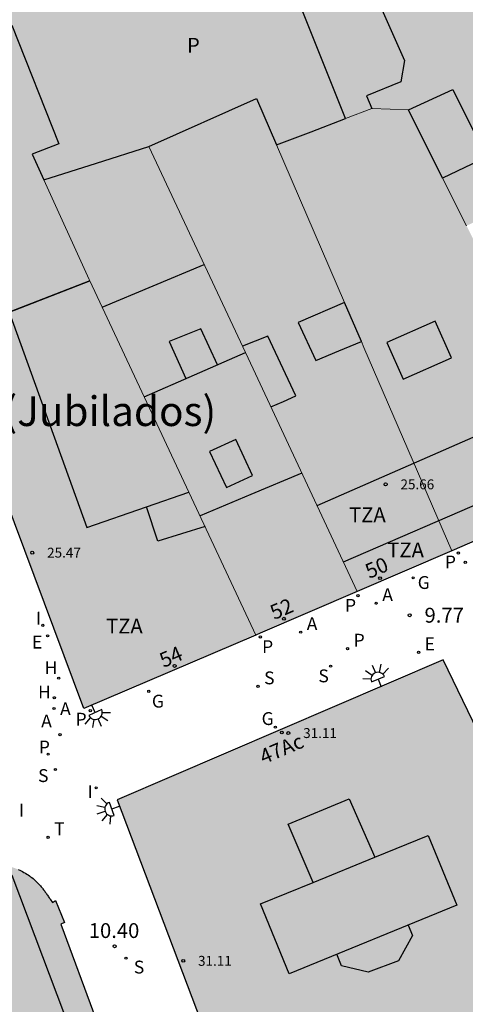
# Model space of a CAD drawing. Units: metres. Extents: x 582044 to 582395, y 4797039 to 4797291.
# Drawn here: x 582164 to 582187, y 4797139 to 4797189 of the extents above; entities that cross this region are included whole.
import ezdxf
from ezdxf.enums import TextEntityAlignment as Align

# ---------------------------------------------------------------- set-up
doc = ezdxf.new("R2010")
doc.units = ezdxf.units.M
for name, color, linetype in [('020204', 9, 'Continuous'), ('020308', 9, 'Continuous'), ('070108', 9, 'VALLA'), ('080106', 1, 'Continuous'), ('080109', 9, 'Continuous'), ('080110', 9, 'Continuous'), ('080118', 9, 'Continuous'), ('080201', 9, 'Continuous'), ('080202', 9, 'Continuous'), ('080303', 9, 'Continuous'), ('080304', 9, 'Continuous'), ('080308', 9, 'Continuous'), ('080310', 9, 'Continuous'), ('080311', 9, 'Continuous'), ('200204', 4, 'Continuous'), ('200205', 4, 'Continuous'), ('200304', 4, 'Continuous'), ('200305', 4, 'Continuous'), ('210201', 9, 'Continuous'), ('210204', 9, 'Continuous'), ('210205', 4, 'Continuous'), ('210301', 9, 'Continuous'), ('210304', 9, 'Continuous'), ('210305', 4, 'Continuous'), ('220205', 1, 'Continuous'), ('220305', 1, 'Continuous'), ('230204', 9, 'Continuous'), ('230304', 9, 'Continuous'), ('240205', 1, 'Continuous'), ('240305', 1, 'Continuous'), ('250204', 9, 'Continuous'), ('270204', 9, 'Continuous'), ('270304', 9, 'Continuous'), ('990501', 21, 'Continuous'), ('990507', 41, 'Continuous')]:
    doc.layers.add(name, color=color, linetype=linetype)
for name, color, linetype, lineweight in [('080111', 7, 'Continuous', 30), ('080117', 7, 'Continuous', 20), ('080119', 7, 'Continuous', 30), ('080126', 7, 'Continuous', 30)]:
    doc.layers.add(name, color=color, linetype=linetype, lineweight=lineweight)
doc.styles.add('ARIAL', font='ARIAL.TTF', dxfattribs={"height": 1})
doc.styles.add('ARIALI', font='ARIALI.TTF', dxfattribs={"height": 1})
doc.styles.add('ROMANS', font='romans__.ttf', dxfattribs={"height": 1})
doc.styles.get("Standard").update_dxf_attribs({"font": 'txt.shx'})
doc.linetypes.add('VALLA', pattern='A,1,[200,DONOSTI.shx,S=0.1,R=0,X=0,Y=0],1', length=2)

# ---------------------------------------------------------------- blocks, each defined once
blk = doc.blocks.new('BloquePortal')
blk.add_circle((0, 0), 0.075)
at = {"flags": 5}
blk.add_attdef('INDICE', text='', height=0.75, dxfattribs=at).set_placement((0, 0), align=Align.MIDDLE_CENTER)
blk = doc.blocks.new('PLUVI1')
blk.add_circle((0, 0), 0.055)
blk = doc.blocks.new('REGAS')
blk.add_circle((0, 0), 0.055)
blk = doc.blocks.new('HIDRAN')
blk.add_circle((0, 0), 0.055)
blk = doc.blocks.new('REIND')
blk.add_circle((0, 0), 0.055)
blk = doc.blocks.new('PUNTO')
blk.add_circle((0, 0), 0.075)
blk = doc.blocks.new('ABAS')
blk.add_circle((0, 0), 0.055)
blk = doc.blocks.new('FAREDE')
at = {"linetype": 'Continuous'}
for p, q in [((0.75, 0.7), (0.57, 0.322)), ((0.415, 0), (0, 0)), ((0.415, 0.36), (0.415, -0.351)), ((1.07, 0.411), (0.715, 0.19)), ((0.738, -0.699), (0.56, -0.32)), ((1.062, -0.416), (0.709, -0.191)), ((1.187, -0.005), (0.768, -0.001))]:
    blk.add_line(p, q, dxfattribs=at)
blk.add_arc((0.413, 0.004), 0.355, 270.4282, 89.5718, dxfattribs=at)
blk = doc.blocks.new('COTAPU')
blk.add_circle((0, 0), 0.075)
blk = doc.blocks.new('PLUVI3')
blk.add_circle((0, 0), 0.055)
blk = doc.blocks.new('RETEL')
blk.add_circle((0, 0), 0.055)
blk = doc.blocks.new('SANEA')
blk.add_circle((0, 0), 0.055)
blk = doc.blocks.new('REGELE')
blk.add_circle((0, 0), 0.055)

msp = doc.modelspace()

# ---------------------------------------------------------------- hatches: boundary and pattern name
at = {"layer": '990501'}
for points in [[(582183.633, 4797183.971), (582181.777, 4797184.035), (582180.456, 4797183.531), (582178.13, 4797189.347), (582185.721, 4797193.018), (582192.554, 4797196.321), (582199.387, 4797199.624), (582199.509, 4797199.402), (582199.908, 4797198.64), (582199.884, 4797198.627), (582200.884, 4797196.747), (582200.942, 4797196.778), (582201.478, 4797195.818), (582201.366, 4797195.752), (582202.442, 4797193.916), (582202.508, 4797193.955), (582204.663, 4797190.164), (582204.84, 4797189.838), (582195.101, 4797185.177), (582187.582, 4797181.578), (582185.873, 4797184.995)], [(582167.541, 4797175.321), (582160.2, 4797172.473), (582155.547, 4797184.887), (582155.429, 4797184.847), (582155.395, 4797184.938), (582159.492, 4797186.595), (582163.588, 4797188.253), (582165.97, 4797182.243), (582164.626, 4797181.731), (582165.215, 4797180.435), (582167.506, 4797175.396)], [(582181.05, 4797159.616), (582185.82, 4797161.673), (582181.387, 4797171.949), (582181.255, 4797172.255), (582180.108, 4797171.777), (582178.961, 4797171.299), (582178.065, 4797173.219), (582180.403, 4797174.23), (582176.966, 4797182.199), (582175.953, 4797184.547), (582170.514, 4797182.115), (582175.784, 4797170.867)], [(582180.403, 4797174.23), (582181.255, 4797172.255), (582181.387, 4797171.949), (582185.82, 4797161.673), (582188.648, 4797162.892), (582196.246, 4797166.169), (582191.377, 4797177.059), (582191.299, 4797177.025), (582187.857, 4797175.523), (582186.565, 4797178.107), (582185.361, 4797180.515), (582183.633, 4797183.971), (582181.777, 4797184.035), (582180.456, 4797183.531), (582178.711, 4797182.865), (582176.966, 4797182.199)], [(582181.05, 4797159.616), (582176.141, 4797157.5), (582175.925, 4797157.408), (582167.541, 4797175.321), (582167.506, 4797175.396), (582165.215, 4797180.435), (582167.864, 4797181.275), (582170.514, 4797182.115), (582175.784, 4797170.867)], [(582160.2, 4797172.473), (582167.238, 4797153.695), (582175.925, 4797157.408), (582167.541, 4797175.321)], [(582175.516, 4797131.609), (582188.865, 4797137.151), (582188.827, 4797137.24), (582193.053, 4797139.043), (582193.103, 4797138.926), (582193.566, 4797139.148), (582193.366, 4797139.625), (582193.237, 4797139.563), (582191.771, 4797142.619), (582191.89, 4797142.676), (582191.669, 4797143.137), (582191.549, 4797143.079), (582189.489, 4797147.348), (582189.612, 4797147.408), (582185.393, 4797156.146), (582168.907, 4797149.074)], [(582164.695, 4797114.396), (582163.715, 4797114.025), (582159.874, 4797112.572), (582156.041, 4797111.121), (582152.209, 4797109.67), (582151.961, 4797110.354), (582152.142, 4797110.417), (582150.253, 4797115.882), (582150.04, 4797115.809), (582149.671, 4797116.897), (582149.857, 4797116.961), (582148.17, 4797121.825), (582147.977, 4797121.758), (582147.577, 4797122.868), (582147.761, 4797122.932), (582145.843, 4797128.432), (582145.676, 4797128.374), (582145.278, 4797129.475), (582145.47, 4797129.544), (582143.74, 4797134.355), (582143.591, 4797134.302), (582143.406, 4797134.884), (582143.43, 4797134.891), (582143.259, 4797135.428), (582143.443, 4797135.428), (582143.467, 4797135.79), (582143.471, 4797135.839), (582143.474, 4797135.887), (582143.477, 4797135.935), (582143.481, 4797135.984), (582143.485, 4797136.032), (582143.488, 4797136.08), (582143.492, 4797136.128), (582143.497, 4797136.176), (582143.502, 4797136.225), (582143.507, 4797136.273), (582143.512, 4797136.32), (582143.518, 4797136.368), (582143.524, 4797136.416), (582143.531, 4797136.463), (582143.538, 4797136.511), (582143.546, 4797136.558), (582143.554, 4797136.605), (582143.563, 4797136.652), (582143.573, 4797136.699), (582143.584, 4797136.746), (582143.595, 4797136.792), (582143.622, 4797136.895), (582143.652, 4797136.996), (582143.67, 4797137.051), (582143.69, 4797137.106), (582143.71, 4797137.161), (582143.731, 4797137.215), (582143.754, 4797137.269), (582143.777, 4797137.322), (582143.802, 4797137.375), (582143.828, 4797137.428), (582143.855, 4797137.48), (582143.882, 4797137.532), (582143.911, 4797137.583), (582143.941, 4797137.634), (582143.971, 4797137.684), (582144.002, 4797137.734), (582144.035, 4797137.783), (582144.068, 4797137.832), (582144.102, 4797137.88), (582144.137, 4797137.928), (582144.172, 4797137.975), (582144.208, 4797138.021), (582144.283, 4797138.113), (582144.36, 4797138.203), (582144.4, 4797138.248), (582144.44, 4797138.291), (582144.482, 4797138.335), (582144.523, 4797138.377), (582144.566, 4797138.419), (582144.609, 4797138.46), (582144.653, 4797138.5), (582144.697, 4797138.54), (582144.742, 4797138.579), (582144.787, 4797138.617), (582144.833, 4797138.654), (582144.88, 4797138.691), (582144.927, 4797138.727), (582144.975, 4797138.762), (582145.023, 4797138.796), (582145.072, 4797138.829), (582145.122, 4797138.862), (582145.171, 4797138.894), (582145.222, 4797138.925), (582145.272, 4797138.955), (582145.361, 4797139.006), (582145.452, 4797139.055), (582145.49, 4797139.075), (582145.529, 4797139.095), (582145.568, 4797139.114), (582145.607, 4797139.133), (582145.647, 4797139.151), (582145.686, 4797139.17), (582145.726, 4797139.188), (582145.766, 4797139.205), (582145.806, 4797139.223), (582145.846, 4797139.24), (582145.886, 4797139.257), (582145.927, 4797139.273), (582145.967, 4797139.29), (582146.008, 4797139.306), (582146.048, 4797139.322), (582146.089, 4797139.338), (582146.13, 4797139.354), (582146.171, 4797139.37), (582146.211, 4797139.386), (582146.252, 4797139.402), (582146.293, 4797139.417), (582146.449, 4797139.477), (582146.379, 4797139.658), (582147.454, 4797140.115), (582147.527, 4797139.941), (582152.752, 4797142.152), (582152.678, 4797142.328), (582153.776, 4797142.785), (582153.853, 4797142.6), (582159.062, 4797144.784), (582158.985, 4797144.97), (582160.056, 4797145.418), (582160.129, 4797145.241), (582161.023, 4797145.613), (582161.055, 4797145.623), (582161.088, 4797145.634), (582161.12, 4797145.644), (582161.153, 4797145.654), (582161.185, 4797145.664), (582161.217, 4797145.675), (582161.25, 4797145.685), (582161.282, 4797145.694), (582161.315, 4797145.704), (582161.347, 4797145.714), (582161.38, 4797145.724), (582161.412, 4797145.733), (582161.445, 4797145.742), (582161.478, 4797145.751), (582161.51, 4797145.76), (582161.543, 4797145.768), (582161.576, 4797145.776), (582161.609, 4797145.784), (582161.642, 4797145.792), (582161.675, 4797145.799), (582161.708, 4797145.806), (582161.741, 4797145.813), (582161.828, 4797145.829), (582161.917, 4797145.843), (582161.972, 4797145.851), (582162.027, 4797145.858), (582162.082, 4797145.863), (582162.138, 4797145.868), (582162.194, 4797145.871), (582162.249, 4797145.874), (582162.305, 4797145.875), (582162.361, 4797145.876), (582162.417, 4797145.876), (582162.473, 4797145.874), (582162.529, 4797145.872), (582162.585, 4797145.869), (582162.642, 4797145.865), (582162.698, 4797145.86), (582162.754, 4797145.854), (582162.81, 4797145.848), (582162.866, 4797145.84), (582162.922, 4797145.831), (582162.978, 4797145.822), (582163.034, 4797145.812), (582163.169, 4797145.785), (582163.303, 4797145.754), (582163.381, 4797145.733), (582163.459, 4797145.712), (582163.537, 4797145.688), (582163.614, 4797145.663), (582163.691, 4797145.636), (582163.767, 4797145.607), (582163.842, 4797145.577), (582163.917, 4797145.545), (582163.991, 4797145.512), (582164.063, 4797145.477), (582164.135, 4797145.44), (582164.206, 4797145.401), (582164.276, 4797145.361), (582164.344, 4797145.319), (582164.411, 4797145.276), (582164.477, 4797145.231), (582164.542, 4797145.184), (582164.605, 4797145.136), (582164.667, 4797145.086), (582164.727, 4797145.034), (582164.821, 4797144.948), (582164.911, 4797144.858), (582164.945, 4797144.823), (582164.978, 4797144.787), (582165.01, 4797144.751), (582165.042, 4797144.714), (582165.074, 4797144.677), (582165.105, 4797144.64), (582165.136, 4797144.602), (582165.166, 4797144.563), (582165.195, 4797144.524), (582165.225, 4797144.485), (582165.254, 4797144.446), (582165.283, 4797144.406), (582165.311, 4797144.366), (582165.34, 4797144.326), (582165.368, 4797144.286), (582165.396, 4797144.245), (582165.423, 4797144.205), (582165.451, 4797144.164), (582165.479, 4797144.123), (582165.506, 4797144.082), (582165.534, 4797144.041), (582165.648, 4797143.871), (582165.792, 4797143.977), (582166.256, 4797142.859), (582166.067, 4797142.789), (582167.841, 4797137.999), (582168.003, 4797138.059), (582168.403, 4797136.968), (582168.251, 4797136.911), (582170.289, 4797131.429), (582170.464, 4797131.494), (582170.872, 4797130.367), (582170.679, 4797130.286), (582170.91, 4797129.729), (582170.955, 4797129.748), (582171.028, 4797129.556), (582172.259, 4797126.284), (582172.316, 4797126.132), (582172.258, 4797126.112), (582172.456, 4797125.539), (582172.647, 4797125.605), (582173.077, 4797124.492), (582172.864, 4797124.41), (582174.981, 4797118.938), (582175.167, 4797119.01), (582175.383, 4797118.443), (582175.222, 4797118.381), (582169.958, 4797116.388)]]:
    msp.add_hatch(color=256, dxfattribs=at).paths.add_polyline_path(points)
h = msp.add_hatch(color=256, dxfattribs=at)
h.paths.add_polyline_path([(582186.565, 4797178.107), (582185.361, 4797180.515), (582187.582, 4797181.578), (582195.101, 4797185.177), (582204.84, 4797189.838), (582208.574, 4797182.973), (582208.51, 4797182.938), (582208.636, 4797182.71), (582209.455, 4797181.233), (582209.575, 4797181.015), (582209.631, 4797181.046), (582213.749, 4797173.682), (582202.884, 4797169.032), (582202.854, 4797169.101), (582200.811, 4797168.23), (582200.84, 4797168.162), (582199.794, 4797167.702), (582199.766, 4797167.772), (582197.668, 4797166.907), (582197.701, 4797166.827), (582196.49, 4797166.274), (582196.246, 4797166.169), (582191.377, 4797177.059), (582191.299, 4797177.025), (582190.059, 4797179.734)])
h.paths.add_polyline_path([(582198.927, 4797181.99), (582194.162, 4797179.682), (582195.631, 4797176.808), (582200.273, 4797179.171), (582199.6, 4797180.58)], flags=0)
at = {"layer": '990507'}
for points in [[(582184.3, 4797196.472), (582185.01, 4797194.745), (582185.721, 4797193.018), (582178.13, 4797189.347), (582180.456, 4797183.531), (582178.711, 4797182.865), (582176.966, 4797182.199), (582175.953, 4797184.547), (582170.514, 4797182.115), (582167.864, 4797181.275), (582165.215, 4797180.435), (582164.626, 4797181.731), (582165.97, 4797182.243), (582163.588, 4797188.253), (582161.81, 4797192.739), (582163.936, 4797193.6), (582165.401, 4797194.194), (582166.866, 4797194.787), (582168.722, 4797190.435), (582176.445, 4797193.428), (582180.372, 4797194.95)], [(582185.873, 4797184.995), (582187.582, 4797181.578), (582185.361, 4797180.515), (582183.633, 4797183.971)], [(582181.255, 4797172.255), (582180.108, 4797171.777), (582178.961, 4797171.299), (582178.065, 4797173.219), (582180.403, 4797174.23)]]:
    msp.add_hatch(color=256, dxfattribs=at).paths.add_polyline_path(points)

# ---------------------------------------------------------------- linework, layer by layer
at = {"layer": '070108'}
msp.add_polyline3d([(582173.918, 4797117.887, 34.943), (582163.601, 4797145.253, 35.135), (582147.289, 4797138.216, 35.135)], dxfattribs=at)
at = {"layer": '080106'}
for points in [[(582182.545, 4797172.195, 30.591), (582183.367, 4797170.345, 30.317), (582185.809, 4797171.427, 30.335), (582184.987, 4797173.277, 30.609), (582182.545, 4797172.195, 30.591)], [(582173.984, 4797171.075, 27.776), (582173.137, 4797172.9, 27.711), (582171.537, 4797172.26, 27.647), (582172.382, 4797170.374, 28.362)], [(582176.684, 4797168.944, 29.375), (582177.311, 4797169.226, 29.375), (582177.937, 4797169.508, 29.375), (582176.529, 4797172.515, 31.423), (582175.241, 4797172.025, 31.423)], [(582173.585, 4797166.692, 26.879), (582174.434, 4797164.864, 26.226), (582175.761, 4797165.476, 26.239), (582174.912, 4797167.304, 26.892), (582173.585, 4797166.692, 26.879)], [(582183.621, 4797142.74, 31.431), (582183.834, 4797142.208, 31.431), (582183.13, 4797140.928, 31.367), (582181.594, 4797140.352, 31.367), (582180.25, 4797140.672, 31.495), (582180.013, 4797141.264, 31.495)]]:
    msp.add_polyline3d(points, dxfattribs=at)
at = {"layer": '080109'}
msp.add_polyline3d([(582170.285, 4797169.456, 28.287), (582172.827, 4797170.569, 28.319), (582175.397, 4797171.693, 28.351)], dxfattribs=at)
at = {"layer": '080110'}
for points in [[(582185.962, 4797193.135, 30.461), (582186.705, 4797191.587, 30.399), (582182.161, 4797189.347, 30.399), (582183.441, 4797186.467, 30.399), (582183.249, 4797185.379, 30.399), (582181.521, 4797184.675, 30.399), (582181.777, 4797184.035, 30.399)], [(582168.161, 4797173.995, 25.983), (582170.733, 4797175.075, 25.983), (582173.306, 4797176.154, 25.983)], [(582167.541, 4797175.321, 28.404), (582163.462, 4797173.738, 26.857)], [(582163.462, 4797173.738, 28.101), (582167.377, 4797162.852, 27.967), (582170.399, 4797163.896, 28.023)], [(582179.015, 4797163.964, 29.245), (582194.252, 4797170.629, 28.801)], [(582180.348, 4797161.115, 26.015), (582187.975, 4797164.414, 25.999), (582195.562, 4797167.698, 25.983)], [(582178.249, 4797165.601, 25.887), (582175.661, 4797164.515, 25.871), (582173.101, 4797163.44, 25.855)], [(582170.399, 4797163.896, 28.023), (582172.541, 4797164.637, 28.063)], [(582173.353, 4797162.903, 28.222), (582170.961, 4797162.148, 28.159), (582170.399, 4797163.896, 28.023)], [(582178.816, 4797144.897, 32.938), (582177.563, 4797147.84, 31.623), (582180.635, 4797149.12, 31.623), (582181.942, 4797146.176, 33.883)], [(582181.942, 4797146.176, 33.883), (582184.63, 4797147.276, 33.863), (582186.074, 4797143.744, 33.735), (582177.598, 4797140.276, 33.799), (582176.155, 4797143.808, 33.927), (582178.816, 4797144.897, 33.907)], [(582178.816, 4797144.897, 33.907), (582181.942, 4797146.176, 33.883)]]:
    msp.add_polyline3d(points, dxfattribs=at)
at = {"layer": '080111'}
for points in [[(582175.925, 4797157.408, 10.283), (582167.238, 4797153.695, 10.627), (582160.2, 4797172.473, 11.925)], [(582196.246, 4797166.169, 9.192), (582188.648, 4797162.892, 9.613), (582185.82, 4797161.673, 9.769)], [(582185.82, 4797161.673, 9.769), (582181.05, 4797159.616, 10.034)], [(582181.05, 4797159.616, 10.034), (582176.141, 4797157.5, 10.274), (582175.925, 4797157.408, 10.283)], [(582175.516, 4797131.609, 10.019), (582188.865, 4797137.151, 9.564), (582188.827, 4797137.24, 9.567), (582193.053, 4797139.043, 9.395), (582193.103, 4797138.926, 9.398), (582193.566, 4797139.148, 9.387), (582193.366, 4797139.625, 9.397), (582193.237, 4797139.563, 9.395), (582191.771, 4797142.619, 9.468), (582191.89, 4797142.676, 9.459), (582191.669, 4797143.137, 9.47), (582191.549, 4797143.079, 9.472), (582189.489, 4797147.348, 9.576), (582189.612, 4797147.408, 9.564), (582185.393, 4797156.146, 9.877), (582168.907, 4797149.074, 10.551), (582175.516, 4797131.609, 10.022)], [(582163.917, 4797145.545, 10.565), (582163.991, 4797145.512, 10.565), (582164.063, 4797145.477, 10.565), (582164.135, 4797145.44, 10.565), (582164.206, 4797145.401, 10.565), (582164.276, 4797145.361, 10.565), (582164.344, 4797145.319, 10.564), (582164.411, 4797145.276, 10.564), (582164.477, 4797145.231, 10.563), (582164.542, 4797145.184, 10.562), (582164.605, 4797145.136, 10.562), (582164.667, 4797145.086, 10.561), (582164.727, 4797145.034, 10.56), (582164.821, 4797144.948, 10.558), (582164.911, 4797144.858, 10.557), (582164.945, 4797144.823, 10.556), (582164.978, 4797144.787, 10.556), (582165.01, 4797144.751, 10.555), (582165.042, 4797144.714, 10.554), (582165.074, 4797144.677, 10.554), (582165.105, 4797144.64, 10.553), (582165.136, 4797144.602, 10.552), (582165.166, 4797144.563, 10.551), (582165.195, 4797144.524, 10.551), (582165.225, 4797144.485, 10.55), (582165.254, 4797144.446, 10.549), (582165.283, 4797144.406, 10.549), (582165.311, 4797144.366, 10.548), (582165.34, 4797144.326, 10.547), (582165.368, 4797144.286, 10.546), (582165.396, 4797144.245, 10.546), (582165.423, 4797144.205, 10.545), (582165.451, 4797144.164, 10.544), (582165.479, 4797144.123, 10.543), (582165.506, 4797144.082, 10.543), (582165.534, 4797144.041, 10.542), (582165.648, 4797143.871, 10.539), (582165.792, 4797143.977, 10.536), (582166.256, 4797142.859, 10.525), (582166.067, 4797142.789, 10.531), (582167.841, 4797137.999, 10.4)]]:
    msp.add_polyline3d(points, dxfattribs=at)
at = {"layer": '080117'}
for points in [[(582180.456, 4797183.531, 29.306), (582181.777, 4797184.035, 29.375), (582183.633, 4797183.971, 29.503)], [(582181.05, 4797159.616, 25.599), (582175.784, 4797170.867, 25.567), (582170.514, 4797182.115, 25.535)], [(582176.966, 4797182.199, 28.512), (582180.403, 4797174.23, 26.235)], [(582167.541, 4797175.321, 28.405), (582167.506, 4797175.396, 28.415), (582165.215, 4797180.435, 28.466)], [(582185.361, 4797180.515, 29.477), (582186.565, 4797178.107, 29.459)], [(582175.925, 4797157.408, 25.991), (582167.541, 4797175.321, 28.405)], [(582181.255, 4797172.255, 25.67), (582181.387, 4797171.949, 25.583), (582185.82, 4797161.673, 22.648)]]:
    msp.add_polyline3d(points, dxfattribs=at)
at = {"layer": '080118', "flags": 128}
msp.add_lwpolyline([(582160.2, 4797172.473), (582167.541, 4797175.321)], dxfattribs=at)
at = {"layer": '080119'}
for points in [[(582183.633, 4797183.971, 29.503), (582185.873, 4797184.995, 30.271)], [(582185.873, 4797184.995, 30.271), (582187.582, 4797181.578, 30.334)], [(582185.361, 4797180.515, 29.439), (582183.633, 4797183.971, 29.503)], [(582187.582, 4797181.578, 30.334), (582185.361, 4797180.515, 29.439)], [(582180.403, 4797174.23, 30.784), (582178.065, 4797173.219, 30.847), (582178.961, 4797171.299, 30.335), (582180.108, 4797171.777, 30.319), (582181.255, 4797172.255, 30.303)], [(582181.255, 4797172.255, 30.303), (582180.403, 4797174.23, 30.784)]]:
    msp.add_polyline3d(points, dxfattribs=at)
at = {"layer": '080126'}
for points in [[(582180.456, 4797183.531, 27.205), (582178.13, 4797189.347, 26.559), (582185.721, 4797193.018, 27.683)], [(582163.588, 4797188.253, 27.966), (582165.97, 4797182.243, 28.479), (582164.626, 4797181.731, 28.479), (582165.215, 4797180.435, 25.664)], [(582170.514, 4797182.115, 25.535), (582175.953, 4797184.547, 29.183), (582176.966, 4797182.199, 28.512)], [(582176.966, 4797182.199, 28.512), (582178.711, 4797182.865, 29.214), (582180.456, 4797183.531, 27.205)], [(582165.215, 4797180.435, 25.664), (582167.864, 4797181.275, 25.599), (582170.514, 4797182.115, 25.535)]]:
    msp.add_polyline3d(points, dxfattribs=at)

# ---------------------------------------------------------------- block references
at = {"layer": '020204', "rotation": 359.9987685839998}
for p in [(582183.696, 4797158.408, 9.771), (582168.787, 4797141.667, 10.398)]:
    msp.add_blockref('COTAPU', p, dxfattribs=at)
at = {"layer": '080201', "rotation": 359.9987685839998}
for p in [(582182.481, 4797165.028, 25.664), (582164.625, 4797161.572, 25.472), (582177.563, 4797152.448, 31.112), (582172.251, 4797140.928, 31.112)]:
    msp.add_blockref('PUNTO', p, dxfattribs=at)
at = {"layer": '080202', "rotation": 359.9987685839998}
for p in [(582182.2, 4797160.283), (582177.34, 4797158.228), (582171.819, 4797155.845), (582177.235, 4797152.477)]:
    msp.add_blockref('BloquePortal', p, dxfattribs=at)
at = {"layer": '200204', "rotation": 359.9987685839998}
for p in [(582186.507, 4797161.081, 9.75), (582165.962, 4797155.223, 10.787), (582165.739, 4797154.234, 10.721)]:
    msp.add_blockref('HIDRAN', p, dxfattribs=at)
at = {"layer": '200205', "rotation": 359.9987685839998}
for p in [(582182.004, 4797159.015, 9.972), (582178.188, 4797157.549, 10.163), (582165.723, 4797153.692, 10.675), (582166.027, 4797152.367, 10.612)]:
    msp.add_blockref('ABAS', p, dxfattribs=at)
at = {"layer": '210201', "rotation": 359.9987685839998}
for p in [(582186.154, 4797161.553, 9.774), (582181.083, 4797159.402, 10.028), (582176.151, 4797157.31, 10.272), (582167.556, 4797153.585, 10.604)]:
    msp.add_blockref('PLUVI1', p, dxfattribs=at)
at = {"layer": '210204', "rotation": 359.9987685839998}
for p in [(582179.701, 4797155.834, 10.072), (582176.033, 4797154.808, 10.226), (582165.795, 4797150.606, 10.558), (582169.36, 4797141.064, 10.398)]:
    msp.add_blockref('SANEA', p, dxfattribs=at)
at = {"layer": '210205', "rotation": 359.9987685839998}
for p in [(582180.557, 4797156.713, 10.029), (582165.426, 4797151.384, 10.576)]:
    msp.add_blockref('PLUVI3', p, dxfattribs=at)
at = {"layer": '220205', "rotation": 359.9987685839998}
for p in [(582165.398, 4797157.369, 10.964), (582184.146, 4797156.529, 9.91)]:
    msp.add_blockref('REGELE', p, dxfattribs=at)
at = {"layer": '230204', "rotation": 359.9987685839998}
for p in [(582183.869, 4797160.297, 9.867), (582170.511, 4797154.556, 10.5), (582176.907, 4797152.749, 10.272)]:
    msp.add_blockref('REGAS', p, dxfattribs=at)
at = {"layer": '240205', "rotation": 359.9987685839998}
msp.add_blockref('RETEL', (582165.424, 4797147.172, 10.55), dxfattribs=at)
at = {"layer": '250204'}
for p, rotation in [((582182.255, 4797154.788, 10.053), 112.4720685454041), ((582167.635, 4797153.865, 10.611), 294.3125685655071), ((582169.029, 4797148.752, 10.541), 199.5526685474851)]:
    msp.add_blockref('FAREDE', p, dxfattribs=dict(at, rotation=rotation))
at = {"layer": '270204', "rotation": 359.9987685839998}
for p in [(582165.159, 4797157.896, 11.003), (582167.853, 4797149.679, 10.565)]:
    msp.add_blockref('REIND', p, dxfattribs=at)

# ---------------------------------------------------------------- texts
at = {"layer": '020308', "style": 'ARIAL'}
for s, p in [('9.77', (582184.446, 4797158.033, 9.771)), ('10.40', (582167.479, 4797142.084, 10.398))]:
    msp.add_text(s, height=0.75, rotation=359.9988, dxfattribs=at).set_placement(p)
at = {"layer": '080303', "style": 'ARIAL'}
for s, p in [('25.66', (582183.231, 4797164.778, 25.663)), ('25.47', (582165.375, 4797161.322, 25.471)), ('31.11', (582178.313, 4797152.198, 31.111)), ('31.11', (582173.001, 4797140.678, 31.111))]:
    msp.add_text(s, height=0.5, rotation=359.9988, dxfattribs=at).set_placement(p)
at = {"layer": '080304', "style": 'ARIALI'}
msp.add_text('(Jubilados)', height=1.5, rotation=359.9988, dxfattribs=at).set_placement((582163.172, 4797167.978))
at = {"layer": '080308', "style": 'ARIALI'}
for s, rotation, p in [('50', 23.3068, (582181.653, 4797160.242)), ('52', 23.3068, (582176.847, 4797158.163)), ('54', 23.3068, (582171.258, 4797155.741)), ('47Ac', 23.1601, (582176.319, 4797150.86))]:
    msp.add_text(s, height=0.75, rotation=rotation, dxfattribs=at).set_placement(p)
at = {"layer": '080310', "style": 'ARIAL'}
msp.add_text('P', height=0.75, rotation=359.9988, dxfattribs=at).set_placement((582172.442, 4797186.86))
at = {"layer": '080311', "style": 'ARIAL'}
for p in [(582180.633, 4797163.115), (582182.563, 4797161.335), (582168.353, 4797157.485)]:
    msp.add_text('TZA', height=0.75, rotation=359.9988, dxfattribs=at).set_placement(p)
at = {"layer": '200304', "style": 'ROMANS'}
for p in [(582165.243, 4797155.431, 10.787), (582164.918, 4797154.203, 10.721)]:
    msp.add_text('H', height=0.65, rotation=359.9988, dxfattribs=at).set_placement(p)
at = {"layer": '200305', "style": 'ROMANS'}
for p in [(582182.31, 4797159.121, 9.972), (582178.494, 4797157.655, 10.163), (582166.029, 4797153.354, 10.675), (582165.074, 4797152.732, 10.612)]:
    msp.add_text('A', height=0.65, rotation=359.9988, dxfattribs=at).set_placement(p)
at = {"layer": '210301', "style": 'ROMANS'}
for p in [(582185.471, 4797160.777, 9.752), (582180.426, 4797158.582, 10.028), (582176.237, 4797156.493, 10.272), (582166.811, 4797152.823, 10.604)]:
    msp.add_text('P', height=0.65, rotation=359.9988, dxfattribs=at).set_placement(p)
at = {"layer": '210304', "style": 'ROMANS'}
for p in [(582179.081, 4797155.015, 10.072), (582176.339, 4797154.914, 10.226), (582164.916, 4797149.972, 10.558), (582169.756, 4797140.288, 10.398)]:
    msp.add_text('S', height=0.65, rotation=359.9988, dxfattribs=at).set_placement(p)
at = {"layer": '210305', "style": 'ROMANS'}
for p in [(582180.863, 4797156.819, 10.029), (582164.954, 4797151.416, 10.576)]:
    msp.add_text('P', height=0.65, rotation=359.9988, dxfattribs=at).set_placement(p)
at = {"layer": '220305', "style": 'ROMANS'}
for p in [(582164.611, 4797156.724, 10.964), (582184.452, 4797156.635, 9.91)]:
    msp.add_text('E', height=0.65, rotation=359.9988, dxfattribs=at).set_placement(p)
at = {"layer": '230304', "style": 'ROMANS'}
for p in [(582184.101, 4797159.737, 9.867), (582170.669, 4797153.737, 10.5), (582176.213, 4797152.855, 10.272)]:
    msp.add_text('G', height=0.65, rotation=359.9988, dxfattribs=at).set_placement(p)
at = {"layer": '240305', "style": 'ROMANS'}
msp.add_text('T', height=0.65, rotation=359.9988, dxfattribs=at).set_placement((582165.73, 4797147.278, 10.55))
at = {"layer": '270304', "style": 'ROMANS'}
for p in [(582164.816, 4797157.934, 11.003), (582167.418, 4797149.156, 10.565), (582163.954, 4797148.227, 10.564)]:
    msp.add_text('I', height=0.65, rotation=359.9988, dxfattribs=at).set_placement(p)

doc.saveas('drawing.dxf')
